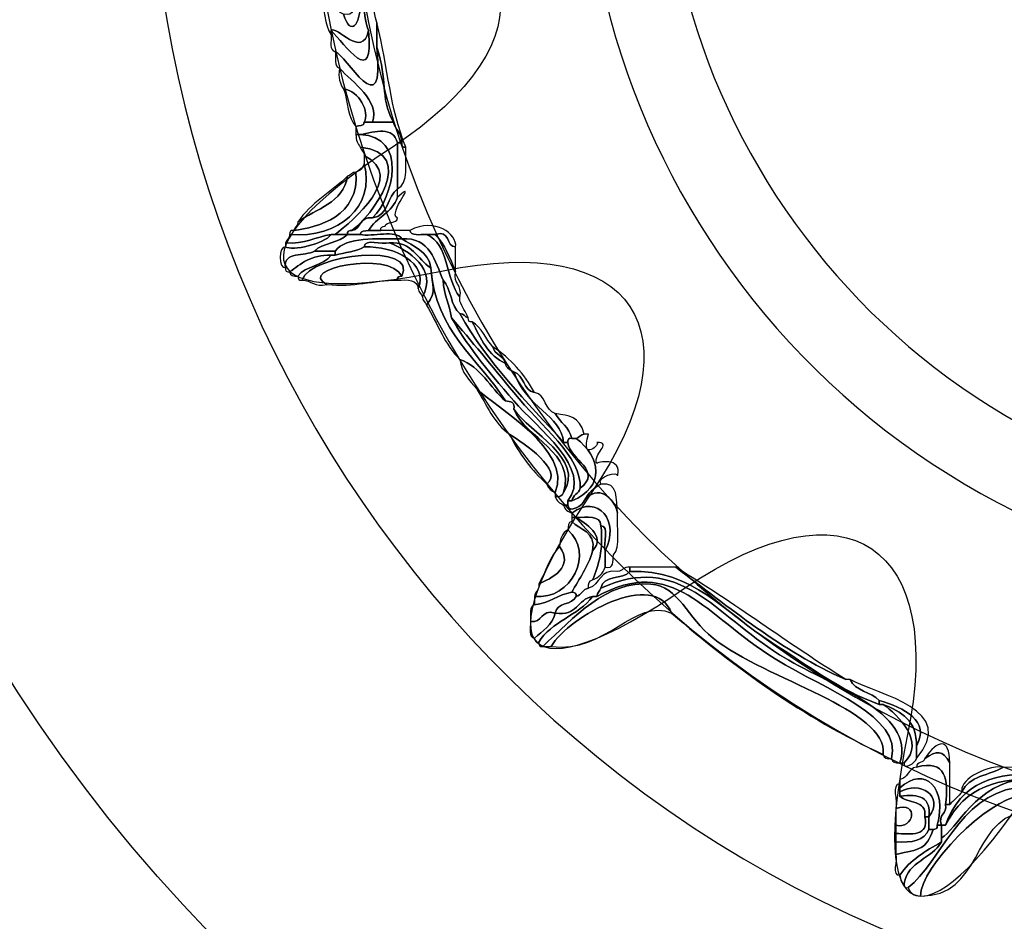
# Model space of a CAD drawing. Extents: x 0 to 19, y 0 to 1.7.
# Drawn here: x 1.3 to 1.5, y 0.6 to 0.7 of the extents above; entities that cross this region are included whole.
import ezdxf

# ---------------------------------------------------------------- set-up
doc = ezdxf.new("R2010")
doc.units = 0
doc.header["$MEASUREMENT"] = 0
doc.layers.add('HARDWARE', color=7, linetype='CONTINUOUS')

# ---------------------------------------------------------------- blocks, each defined once
blk = doc.blocks.new('BLOCK_184')
at = {"layer": 'HARDWARE', "color": 7}
for points in [[(1.8484, 0.69552), (1.88125, 0.85149), (1.78144, 1.00456), (1.62549, 1.03739), (1.46952, 1.07024), (1.31646, 0.97043), (1.28361, 0.81444), (1.25077, 0.65852), (1.35059, 0.50545), (1.50654, 0.47262), (1.6625, 0.43977), (1.81557, 0.53958), (1.8484, 0.69552)], [(1.77931, 0.71021), (1.7545, 0.59242), (1.63892, 0.51705), (1.52112, 0.54186), (1.40333, 0.56666), (1.32796, 0.68225), (1.35276, 0.80002), (1.37756, 0.91782), (1.49316, 0.99319), (1.61095, 0.96838), (1.72873, 0.94359), (1.80411, 0.82799), (1.77931, 0.71021)]]:
    blk.add_open_spline(points, degree=3, knots=[0, 0, 0, 0, 1, 1, 1, 2, 2, 2, 3, 3, 3, 4, 4, 4, 4], dxfattribs=at)
blk = doc.blocks.new('BLOCK_186')
at = {"layer": 'HARDWARE', "color": 7}
for points, knots in [([(1.37997, 0.74), (1.38918, 0.74698), (1.3847, 0.72344), (1.38746, 0.71676), (1.38639, 0.71149), (1.38168, 0.71785), (1.38072, 0.71676), (1.38072, 0.71651), (1.38072, 0.71624), (1.38072, 0.716), (1.37958, 0.71787), (1.37928, 0.72057), (1.37922, 0.7235), (1.38137, 0.72317), (1.381, 0.7203), (1.38297, 0.71975), (1.38428, 0.71539), (1.38597, 0.71817), (1.38596, 0.72125), (1.38464, 0.72839), (1.38689, 0.7466), (1.37773, 0.73702), (1.37685, 0.73711), (1.3771, 0.73838), (1.37697, 0.73924), (1.37723, 0.73924), (1.37748, 0.73924), (1.37773, 0.73924), (1.37846, 0.73678), (1.37921, 0.74009), (1.37997, 0.74)], [0, 0, 0, 0, 1, 1, 1, 2, 2, 2, 3, 3, 3, 4, 4, 4, 5, 5, 5, 6, 6, 6, 7, 7, 7, 8, 8, 8, 9, 9, 9, 10, 10, 10, 10]), ([(1.38746, 0.71676), (1.3847, 0.72344), (1.38918, 0.74698), (1.37997, 0.74), (1.38302, 0.74608), (1.3862, 0.74558), (1.38671, 0.73775), (1.38714, 0.73644), (1.3858, 0.73334), (1.38746, 0.73325), (1.38692, 0.72968), (1.38787, 0.72255), (1.38896, 0.71825), (1.38896, 0.71676), (1.38896, 0.71525), (1.38896, 0.71376), (1.39055, 0.69911), (1.38326, 0.71257), (1.38147, 0.713), (1.38036, 0.71315), (1.38078, 0.71482), (1.38072, 0.716), (1.38072, 0.71624), (1.38072, 0.71651), (1.38072, 0.71676), (1.38321, 0.71438), (1.38859, 0.70615), (1.38746, 0.71676)], [0, 0, 0, 0, 1, 1, 1, 2, 2, 2, 3, 3, 3, 4, 4, 4, 5, 5, 5, 6, 6, 6, 7, 7, 7, 8, 8, 8, 9, 9, 9, 9]), ([(1.38297, 0.71975), (1.38501, 0.71922), (1.38447, 0.72125), (1.38596, 0.72125), (1.38597, 0.71817), (1.38428, 0.71539), (1.38297, 0.71975)], [0, 0, 0, 0, 1, 1, 1, 2, 2, 2, 2]), ([(1.38072, 0.71676), (1.38168, 0.71785), (1.38639, 0.71149), (1.38746, 0.71676), (1.38859, 0.70615), (1.38321, 0.71438), (1.38072, 0.71676)], [0, 0, 0, 0, 1, 1, 1, 2, 2, 2, 2]), ([(1.38896, 0.71825), (1.39113, 0.70954), (1.39125, 0.70294), (1.39419, 0.69576), (1.39355, 0.69561), (1.39349, 0.69604), (1.39345, 0.69651), (1.39355, 0.69836), (1.39227, 0.69883), (1.39195, 0.70026), (1.38942, 0.70506), (1.39105, 0.70771), (1.38896, 0.71376), (1.38896, 0.71525), (1.38896, 0.71676), (1.38896, 0.71825)], [0, 0, 0, 0, 1, 1, 1, 2, 2, 2, 3, 3, 3, 4, 4, 4, 5, 5, 5, 5]), ([(1.38147, 0.713), (1.38326, 0.71257), (1.39055, 0.69911), (1.38896, 0.71376), (1.39105, 0.70771), (1.38942, 0.70506), (1.39195, 0.70026), (1.3907, 0.70026), (1.38945, 0.70026), (1.3882, 0.70026), (1.38959, 0.70412), (1.38457, 0.70744), (1.38222, 0.71), (1.38121, 0.71023), (1.3816, 0.71189), (1.38147, 0.713)], [0, 0, 0, 0, 1, 1, 1, 2, 2, 2, 3, 3, 3, 4, 4, 4, 5, 5, 5, 5]), ([(1.38297, 0.70626), (1.38234, 0.70713), (1.38197, 0.70827), (1.38222, 0.71), (1.38457, 0.70744), (1.38959, 0.70412), (1.3882, 0.70026), (1.38771, 0.70026), (1.38721, 0.70026), (1.38671, 0.70026), (1.38772, 0.702), (1.3858, 0.70599), (1.38297, 0.70626)], [0, 0, 0, 0, 1, 1, 1, 2, 2, 2, 3, 3, 3, 4, 4, 4, 4]), ([(1.38521, 0.6995), (1.38367, 0.70095), (1.38378, 0.70409), (1.38297, 0.70626), (1.3858, 0.70599), (1.38772, 0.702), (1.38671, 0.70026), (1.38669, 0.69952), (1.38579, 0.69967), (1.38521, 0.6995)], [0, 0, 0, 0, 1, 1, 1, 2, 2, 2, 3, 3, 3, 3]), ([(1.38671, 0.70026), (1.38721, 0.70026), (1.38771, 0.70026), (1.3882, 0.70026), (1.38945, 0.70026), (1.3907, 0.70026), (1.39195, 0.70026), (1.39227, 0.69883), (1.39355, 0.69836), (1.39345, 0.69651), (1.3932, 0.69651), (1.39294, 0.69651), (1.39269, 0.69651), (1.39193, 0.69958), (1.38873, 0.69855), (1.38596, 0.69801), (1.38571, 0.69801), (1.38546, 0.69801), (1.38521, 0.69801), (1.38521, 0.69851), (1.38521, 0.699), (1.38521, 0.6995), (1.38579, 0.69967), (1.38669, 0.69952), (1.38671, 0.70026)], [0, 0, 0, 0, 1, 1, 1, 2, 2, 2, 3, 3, 3, 4, 4, 4, 5, 5, 5, 6, 6, 6, 7, 7, 7, 8, 8, 8, 8]), ([(1.3882, 0.683), (1.39199, 0.68667), (1.39461, 0.69773), (1.38596, 0.69801), (1.38873, 0.69855), (1.39193, 0.69958), (1.39269, 0.69651), (1.39269, 0.69375), (1.39269, 0.69101), (1.39269, 0.68826), (1.39083, 0.68688), (1.39109, 0.68336), (1.3882, 0.683)], [0, 0, 0, 0, 1, 1, 1, 2, 2, 2, 3, 3, 3, 4, 4, 4, 4]), ([(1.38596, 0.69576), (1.38557, 0.69636), (1.38518, 0.69697), (1.38521, 0.69801), (1.38546, 0.69801), (1.38571, 0.69801), (1.38596, 0.69801), (1.39461, 0.69773), (1.39199, 0.68667), (1.3882, 0.683), (1.38585, 0.68336), (1.38622, 0.681), (1.38447, 0.68076), (1.38799, 0.68325), (1.39659, 0.69462), (1.38596, 0.69576)], [0, 0, 0, 0, 1, 1, 1, 2, 2, 2, 3, 3, 3, 4, 4, 4, 5, 5, 5, 5]), ([(1.39269, 0.68826), (1.39269, 0.69101), (1.39269, 0.69375), (1.39269, 0.69651), (1.39294, 0.69651), (1.3932, 0.69651), (1.39345, 0.69651), (1.39349, 0.69604), (1.39355, 0.69561), (1.39419, 0.69576), (1.39409, 0.69287), (1.39478, 0.68917), (1.39269, 0.68826)], [0, 0, 0, 0, 1, 1, 1, 2, 2, 2, 3, 3, 3, 4, 4, 4, 4]), ([(1.38671, 0.69275), (1.38671, 0.69324), (1.38671, 0.69375), (1.38671, 0.69425), (1.39433, 0.69035), (1.38461, 0.6826), (1.38147, 0.68001), (1.38122, 0.68001), (1.38097, 0.68001), (1.38072, 0.68001), (1.37788, 0.67958), (1.37604, 0.6782), (1.37248, 0.67851), (1.37263, 0.6791), (1.37324, 0.67925), (1.37324, 0.68001), (1.38219, 0.67929), (1.38867, 0.68503), (1.38671, 0.69275)], [0, 0, 0, 0, 1, 1, 1, 2, 2, 2, 3, 3, 3, 4, 4, 4, 5, 5, 5, 6, 6, 6, 6]), ([(1.38447, 0.68076), (1.384, 0.68072), (1.38358, 0.68065), (1.38371, 0.68001), (1.38297, 0.68001), (1.38222, 0.68001), (1.38147, 0.68001), (1.38461, 0.6826), (1.39433, 0.69035), (1.38671, 0.69425), (1.38671, 0.69501), (1.3861, 0.69515), (1.38596, 0.69576), (1.39659, 0.69462), (1.38799, 0.68325), (1.38447, 0.68076)], [0, 0, 0, 0, 1, 1, 1, 2, 2, 2, 3, 3, 3, 4, 4, 4, 5, 5, 5, 5]), ([(1.37324, 0.68001), (1.37328, 0.68045), (1.37335, 0.68089), (1.37398, 0.68076), (1.37837, 0.68123), (1.38591, 0.68336), (1.38521, 0.69126), (1.38605, 0.69142), (1.38638, 0.69208), (1.38671, 0.69275), (1.38867, 0.68503), (1.38219, 0.67929), (1.37324, 0.68001)], [0, 0, 0, 0, 1, 1, 1, 2, 2, 2, 3, 3, 3, 4, 4, 4, 4]), ([(1.38521, 0.69126), (1.38591, 0.68336), (1.37837, 0.68123), (1.37398, 0.68076), (1.37413, 0.68136), (1.37474, 0.6815), (1.37474, 0.68226), (1.37802, 0.68471), (1.38286, 0.68561), (1.38371, 0.69051), (1.38432, 0.69065), (1.38446, 0.69126), (1.38521, 0.69126)], [0, 0, 0, 0, 1, 1, 1, 2, 2, 2, 3, 3, 3, 4, 4, 4, 4]), ([(1.37474, 0.68226), (1.37701, 0.68571), (1.38077, 0.6877), (1.38371, 0.69051), (1.38286, 0.68561), (1.37802, 0.68471), (1.37474, 0.68226)], [0, 0, 0, 0, 1, 1, 1, 2, 2, 2, 2]), ([(1.38746, 0.68076), (1.38888, 0.68306), (1.39176, 0.68395), (1.39269, 0.68675), (1.39669, 0.69024), (1.39076, 0.68378), (1.39269, 0.683), (1.39268, 0.68176), (1.39062, 0.68258), (1.39046, 0.6815), (1.38999, 0.68146), (1.38957, 0.6814), (1.3897, 0.68076), (1.38896, 0.68076), (1.3882, 0.68076), (1.38746, 0.68076)], [0, 0, 0, 0, 1, 1, 1, 2, 2, 2, 3, 3, 3, 4, 4, 4, 5, 5, 5, 5]), ([(1.3882, 0.683), (1.39109, 0.68336), (1.39083, 0.68688), (1.39269, 0.68826), (1.39269, 0.68776), (1.39269, 0.68727), (1.39269, 0.68675), (1.39176, 0.68395), (1.38888, 0.68306), (1.38746, 0.68076), (1.38687, 0.6806), (1.38599, 0.68073), (1.38596, 0.68001), (1.38521, 0.68001), (1.38447, 0.68001), (1.38371, 0.68001), (1.38358, 0.68065), (1.384, 0.68072), (1.38447, 0.68076), (1.38622, 0.681), (1.38585, 0.68336), (1.3882, 0.683)], [0, 0, 0, 0, 1, 1, 1, 2, 2, 2, 3, 3, 3, 4, 4, 4, 5, 5, 5, 6, 6, 6, 7, 7, 7, 7]), ([(1.39494, 0.68076), (1.39939, 0.68313), (1.40352, 0.68009), (1.40318, 0.67776), (1.40125, 0.67783), (1.40239, 0.68096), (1.39944, 0.68001), (1.39894, 0.68001), (1.39844, 0.68001), (1.39794, 0.68001), (1.39675, 0.68007), (1.39509, 0.67963), (1.39494, 0.68076)], [0, 0, 0, 0, 1, 1, 1, 2, 2, 2, 3, 3, 3, 4, 4, 4, 4]), ([(1.37773, 0.67702), (1.37599, 0.676), (1.37212, 0.6771), (1.37248, 0.67402), (1.37126, 0.67367), (1.37126, 0.67809), (1.37248, 0.67776), (1.37374, 0.67704), (1.37944, 0.67825), (1.38072, 0.68001), (1.38097, 0.68001), (1.38122, 0.68001), (1.38147, 0.68001), (1.38222, 0.68001), (1.38297, 0.68001), (1.38371, 0.68001), (1.38226, 0.67847), (1.37918, 0.67855), (1.37773, 0.67702)], [0, 0, 0, 0, 1, 1, 1, 2, 2, 2, 3, 3, 3, 4, 4, 4, 5, 5, 5, 6, 6, 6, 6]), ([(1.37248, 0.67851), (1.37604, 0.6782), (1.37788, 0.67958), (1.38072, 0.68001), (1.37944, 0.67825), (1.37374, 0.67704), (1.37248, 0.67776), (1.37248, 0.67801), (1.37248, 0.67826), (1.37248, 0.67851)], [0, 0, 0, 0, 1, 1, 1, 2, 2, 2, 3, 3, 3, 3]), ([(1.38596, 0.68001), (1.38824, 0.67952), (1.3924, 0.68096), (1.39345, 0.67925), (1.38883, 0.67913), (1.38351, 0.67971), (1.38147, 0.67702), (1.38022, 0.67702), (1.37897, 0.67702), (1.37773, 0.67702), (1.37918, 0.67855), (1.38226, 0.67847), (1.38371, 0.68001), (1.38447, 0.68001), (1.38521, 0.68001), (1.38596, 0.68001)], [0, 0, 0, 0, 1, 1, 1, 2, 2, 2, 3, 3, 3, 4, 4, 4, 5, 5, 5, 5]), ([(1.39794, 0.68001), (1.40201, 0.67836), (1.40136, 0.67193), (1.40393, 0.66876), (1.40393, 0.66851), (1.40393, 0.66825), (1.40393, 0.66801), (1.40432, 0.6669), (1.40504, 0.66612), (1.40543, 0.66501), (1.40482, 0.66515), (1.40468, 0.66576), (1.40393, 0.66576), (1.40225, 0.66707), (1.40243, 0.67026), (1.40094, 0.67177), (1.39939, 0.67523), (1.39869, 0.6795), (1.39345, 0.67925), (1.3924, 0.68096), (1.38824, 0.67952), (1.38596, 0.68001), (1.38599, 0.68073), (1.38687, 0.6806), (1.38746, 0.68076), (1.3882, 0.68076), (1.38896, 0.68076), (1.3897, 0.68076), (1.39145, 0.68076), (1.3932, 0.68076), (1.39494, 0.68076), (1.39509, 0.67963), (1.39675, 0.68007), (1.39794, 0.68001)], [0, 0, 0, 0, 1, 1, 1, 2, 2, 2, 3, 3, 3, 4, 4, 4, 5, 5, 5, 6, 6, 6, 7, 7, 7, 8, 8, 8, 9, 9, 9, 10, 10, 10, 11, 11, 11, 11]), ([(1.39794, 0.68001), (1.39844, 0.68001), (1.39894, 0.68001), (1.39944, 0.68001), (1.40128, 0.67836), (1.40213, 0.67571), (1.40318, 0.67326), (1.40264, 0.67097), (1.40447, 0.67106), (1.40393, 0.66876), (1.40136, 0.67193), (1.40201, 0.67836), (1.39794, 0.68001)], [0, 0, 0, 0, 1, 1, 1, 2, 2, 2, 3, 3, 3, 4, 4, 4, 4]), ([(1.40318, 0.67326), (1.40213, 0.67571), (1.40128, 0.67836), (1.39944, 0.68001), (1.40239, 0.68096), (1.40125, 0.67783), (1.40318, 0.67776), (1.40318, 0.67676), (1.40318, 0.67575), (1.40318, 0.67475), (1.40318, 0.67426), (1.40318, 0.67375), (1.40318, 0.67326)], [0, 0, 0, 0, 1, 1, 1, 2, 2, 2, 3, 3, 3, 4, 4, 4, 4]), ([(1.39345, 0.67251), (1.39133, 0.67718), (1.37423, 0.6738), (1.37997, 0.67101), (1.37769, 0.67046), (1.37724, 0.67177), (1.37548, 0.67177), (1.37705, 0.6767), (1.39658, 0.67852), (1.39345, 0.67251)], [0, 0, 0, 0, 1, 1, 1, 2, 2, 2, 3, 3, 3, 3]), ([(1.38147, 0.67626), (1.38317, 0.6768), (1.38529, 0.67692), (1.38671, 0.67776), (1.39221, 0.67799), (1.39827, 0.67485), (1.39644, 0.67026), (1.39633, 0.67189), (1.39455, 0.67188), (1.39269, 0.67177), (1.39256, 0.67239), (1.39299, 0.67247), (1.39345, 0.67251), (1.39658, 0.67852), (1.37705, 0.6767), (1.37548, 0.67177), (1.37484, 0.67162), (1.37478, 0.67205), (1.37474, 0.67251), (1.37609, 0.67438), (1.37936, 0.67437), (1.38072, 0.67626), (1.38097, 0.67626), (1.38122, 0.67626), (1.38147, 0.67626)], [0, 0, 0, 0, 1, 1, 1, 2, 2, 2, 3, 3, 3, 4, 4, 4, 5, 5, 5, 6, 6, 6, 7, 7, 7, 8, 8, 8, 8]), ([(1.38147, 0.67702), (1.38351, 0.67971), (1.38883, 0.67913), (1.39345, 0.67925), (1.39548, 0.67779), (1.39831, 0.67712), (1.39869, 0.67402), (1.3962, 0.67552), (1.39545, 0.67875), (1.3912, 0.67851), (1.38989, 0.67807), (1.3868, 0.67942), (1.38671, 0.67776), (1.38529, 0.67692), (1.38317, 0.6768), (1.38147, 0.67626), (1.38147, 0.6765), (1.38147, 0.67676), (1.38147, 0.67702)], [0, 0, 0, 0, 1, 1, 1, 2, 2, 2, 3, 3, 3, 4, 4, 4, 5, 5, 5, 6, 6, 6, 6]), ([(1.38671, 0.67776), (1.3868, 0.67942), (1.38989, 0.67807), (1.3912, 0.67851), (1.39467, 0.67722), (1.39995, 0.67379), (1.39719, 0.66876), (1.39705, 0.66937), (1.39643, 0.6695), (1.39644, 0.67026), (1.39827, 0.67485), (1.39221, 0.67799), (1.38671, 0.67776)], [0, 0, 0, 0, 1, 1, 1, 2, 2, 2, 3, 3, 3, 4, 4, 4, 4]), ([(1.3912, 0.67851), (1.39545, 0.67875), (1.3962, 0.67552), (1.39869, 0.67402), (1.39889, 0.67042), (1.39995, 0.67007), (1.39794, 0.66726), (1.3978, 0.66786), (1.39718, 0.66801), (1.39719, 0.66876), (1.39995, 0.67379), (1.39467, 0.67722), (1.3912, 0.67851)], [0, 0, 0, 0, 1, 1, 1, 2, 2, 2, 3, 3, 3, 4, 4, 4, 4]), ([(1.40094, 0.67177), (1.40099, 0.66907), (1.40209, 0.66743), (1.40243, 0.66501), (1.40479, 0.66063), (1.4087, 0.65575), (1.41366, 0.65), (1.41792, 0.64505), (1.42801, 0.63775), (1.42339, 0.63201), (1.42339, 0.63175), (1.42339, 0.63148), (1.42339, 0.63124), (1.42314, 0.63124), (1.42289, 0.63124), (1.42265, 0.63124), (1.42198, 0.63159), (1.42131, 0.63192), (1.42115, 0.63276), (1.42202, 0.63264), (1.42247, 0.63293), (1.42265, 0.6335), (1.42651, 0.63966), (1.41657, 0.64425), (1.41366, 0.64852), (1.41393, 0.64979), (1.41307, 0.64992), (1.41216, 0.65), (1.40736, 0.65769), (1.39956, 0.66238), (1.39869, 0.67402), (1.39831, 0.67712), (1.39548, 0.67779), (1.39345, 0.67925), (1.39869, 0.6795), (1.39939, 0.67523), (1.40094, 0.67177)], [0, 0, 0, 0, 1, 1, 1, 2, 2, 2, 3, 3, 3, 4, 4, 4, 5, 5, 5, 6, 6, 6, 7, 7, 7, 8, 8, 8, 9, 9, 9, 10, 10, 10, 11, 11, 11, 12, 12, 12, 12]), ([(1.38072, 0.67626), (1.3771, 0.67639), (1.37526, 0.67472), (1.37324, 0.67326), (1.37278, 0.6733), (1.37235, 0.67338), (1.37248, 0.67402), (1.37212, 0.6771), (1.37599, 0.676), (1.37773, 0.67702), (1.37897, 0.67702), (1.38022, 0.67702), (1.38147, 0.67702), (1.38147, 0.67676), (1.38147, 0.6765), (1.38147, 0.67626), (1.38122, 0.67626), (1.38097, 0.67626), (1.38072, 0.67626)], [0, 0, 0, 0, 1, 1, 1, 2, 2, 2, 3, 3, 3, 4, 4, 4, 5, 5, 5, 6, 6, 6, 6]), ([(1.39269, 0.67177), (1.38819, 0.67177), (1.385, 0.67046), (1.37997, 0.67101), (1.37423, 0.6738), (1.39133, 0.67718), (1.39345, 0.67251), (1.39299, 0.67247), (1.39256, 0.67239), (1.39269, 0.67177)], [0, 0, 0, 0, 1, 1, 1, 2, 2, 2, 3, 3, 3, 3]), ([(1.37324, 0.67326), (1.37526, 0.67472), (1.3771, 0.67639), (1.38072, 0.67626), (1.37936, 0.67437), (1.37609, 0.67438), (1.37474, 0.67251), (1.37386, 0.67238), (1.3734, 0.67266), (1.37324, 0.67326)], [0, 0, 0, 0, 1, 1, 1, 2, 2, 2, 3, 3, 3, 3]), ([(1.39869, 0.67402), (1.39956, 0.66238), (1.40736, 0.65769), (1.41216, 0.65), (1.40934, 0.65244), (1.40777, 0.6561), (1.40393, 0.6575), (1.40124, 0.66006), (1.39992, 0.66399), (1.39794, 0.66726), (1.39995, 0.67007), (1.39889, 0.67042), (1.39869, 0.67402)], [0, 0, 0, 0, 1, 1, 1, 2, 2, 2, 3, 3, 3, 4, 4, 4, 4]), ([(1.40094, 0.67177), (1.40243, 0.67026), (1.40225, 0.66707), (1.40393, 0.66576), (1.40896, 0.65679), (1.41601, 0.64986), (1.42265, 0.64251), (1.42289, 0.64251), (1.42314, 0.64251), (1.42339, 0.64251), (1.4238, 0.63936), (1.42975, 0.63744), (1.42564, 0.63425), (1.42594, 0.63993), (1.41857, 0.64545), (1.41366, 0.6515), (1.4097, 0.6564), (1.40594, 0.66085), (1.40243, 0.66501), (1.40209, 0.66743), (1.40099, 0.66907), (1.40094, 0.67177)], [0, 0, 0, 0, 1, 1, 1, 2, 2, 2, 3, 3, 3, 4, 4, 4, 5, 5, 5, 6, 6, 6, 7, 7, 7, 7]), ([(1.40243, 0.66501), (1.40594, 0.66085), (1.4097, 0.6564), (1.41366, 0.6515), (1.41857, 0.64545), (1.42594, 0.63993), (1.42564, 0.63425), (1.42536, 0.63329), (1.42432, 0.63308), (1.42414, 0.63201), (1.42389, 0.63201), (1.42364, 0.63201), (1.42339, 0.63201), (1.42801, 0.63775), (1.41792, 0.64505), (1.41366, 0.65), (1.4087, 0.65575), (1.40479, 0.66063), (1.40243, 0.66501)], [0, 0, 0, 0, 1, 1, 1, 2, 2, 2, 3, 3, 3, 4, 4, 4, 5, 5, 5, 6, 6, 6, 6]), ([(1.41216, 0.65677), (1.41232, 0.65591), (1.41299, 0.6556), (1.41366, 0.65526), (1.41602, 0.64861), (1.42215, 0.64754), (1.42265, 0.64251), (1.41601, 0.64986), (1.40896, 0.65679), (1.40393, 0.66576), (1.40468, 0.66576), (1.40482, 0.66515), (1.40543, 0.66501), (1.40547, 0.66455), (1.40554, 0.66412), (1.40618, 0.66427), (1.40767, 0.66127), (1.40906, 0.65815), (1.41216, 0.65677)], [0, 0, 0, 0, 1, 1, 1, 2, 2, 2, 3, 3, 3, 4, 4, 4, 5, 5, 5, 6, 6, 6, 6]), ([(1.40618, 0.66427), (1.40789, 0.66322), (1.40858, 0.66116), (1.40991, 0.65976), (1.41014, 0.65823), (1.41194, 0.65828), (1.41216, 0.65677), (1.40906, 0.65815), (1.40767, 0.66127), (1.40618, 0.66427)], [0, 0, 0, 0, 1, 1, 1, 2, 2, 2, 3, 3, 3, 3]), ([(1.41216, 0.65677), (1.41194, 0.65828), (1.41014, 0.65823), (1.40991, 0.65976), (1.41305, 0.65765), (1.41555, 0.65492), (1.4174, 0.6515), (1.41524, 0.65184), (1.41563, 0.65473), (1.41366, 0.65526), (1.41299, 0.6556), (1.41232, 0.65591), (1.41216, 0.65677)], [0, 0, 0, 0, 1, 1, 1, 2, 2, 2, 3, 3, 3, 4, 4, 4, 4]), ([(1.40692, 0.65225), (1.40568, 0.65375), (1.40421, 0.65504), (1.40393, 0.6575), (1.40777, 0.6561), (1.40934, 0.65244), (1.41216, 0.65), (1.41307, 0.64992), (1.41393, 0.64979), (1.41366, 0.64852), (1.4159, 0.64317), (1.42479, 0.64077), (1.42265, 0.6335), (1.42247, 0.63293), (1.42202, 0.63264), (1.42115, 0.63276), (1.42115, 0.63302), (1.42115, 0.63326), (1.42115, 0.6335), (1.42426, 0.64128), (1.41049, 0.64874), (1.40692, 0.65225)], [0, 0, 0, 0, 1, 1, 1, 2, 2, 2, 3, 3, 3, 4, 4, 4, 5, 5, 5, 6, 6, 6, 7, 7, 7, 7]), ([(1.41366, 0.65526), (1.41563, 0.65473), (1.41524, 0.65184), (1.4174, 0.6515), (1.41956, 0.65116), (1.41917, 0.64826), (1.42115, 0.64775), (1.422, 0.64612), (1.42365, 0.64525), (1.42414, 0.64326), (1.4235, 0.64341), (1.42343, 0.64296), (1.42339, 0.64251), (1.42314, 0.64251), (1.42289, 0.64251), (1.42265, 0.64251), (1.42215, 0.64754), (1.41602, 0.64861), (1.41366, 0.65526)], [0, 0, 0, 0, 1, 1, 1, 2, 2, 2, 3, 3, 3, 4, 4, 4, 5, 5, 5, 6, 6, 6, 6]), ([(1.40692, 0.65225), (1.41049, 0.64874), (1.42426, 0.64128), (1.42115, 0.6335), (1.42047, 0.63383), (1.41981, 0.63417), (1.41965, 0.63501), (1.42272, 0.63755), (1.41555, 0.64227), (1.41291, 0.64399), (1.4101, 0.64594), (1.40875, 0.64932), (1.40692, 0.65225)], [0, 0, 0, 0, 1, 1, 1, 2, 2, 2, 3, 3, 3, 4, 4, 4, 4]), ([(1.41366, 0.64852), (1.41657, 0.64425), (1.42651, 0.63966), (1.42265, 0.6335), (1.42479, 0.64077), (1.4159, 0.64317), (1.41366, 0.64852)], [0, 0, 0, 0, 1, 1, 1, 2, 2, 2, 2]), ([(1.42115, 0.64775), (1.42369, 0.6472), (1.42544, 0.64746), (1.42638, 0.64399), (1.42564, 0.64399), (1.4255, 0.64341), (1.42489, 0.64326), (1.42464, 0.64326), (1.42438, 0.64326), (1.42414, 0.64326), (1.42365, 0.64525), (1.422, 0.64612), (1.42115, 0.64775)], [0, 0, 0, 0, 1, 1, 1, 2, 2, 2, 3, 3, 3, 4, 4, 4, 4]), ([(1.41965, 0.63501), (1.41687, 0.63748), (1.41461, 0.64045), (1.41291, 0.64399), (1.41555, 0.64227), (1.42272, 0.63755), (1.41965, 0.63501)], [0, 0, 0, 0, 1, 1, 1, 2, 2, 2, 2]), ([(1.42714, 0.64399), (1.42558, 0.63862), (1.42953, 0.64254), (1.42864, 0.64251), (1.43158, 0.64261), (1.42775, 0.64023), (1.42864, 0.63875), (1.42853, 0.6389), (1.43333, 0.64006), (1.43237, 0.6365), (1.43262, 0.63744), (1.42849, 0.63641), (1.42938, 0.63501), (1.42806, 0.63433), (1.42706, 0.63334), (1.42638, 0.63201), (1.42618, 0.63132), (1.4236, 0.62948), (1.42339, 0.63124), (1.42339, 0.63148), (1.42339, 0.63175), (1.42339, 0.63201), (1.42364, 0.63201), (1.42389, 0.63201), (1.42414, 0.63201), (1.43024, 0.63443), (1.42933, 0.63996), (1.42489, 0.64326), (1.4255, 0.64341), (1.42564, 0.64399), (1.42638, 0.64399), (1.42664, 0.64399), (1.42688, 0.64399), (1.42714, 0.64399)], [0, 0, 0, 0, 1, 1, 1, 2, 2, 2, 3, 3, 3, 4, 4, 4, 5, 5, 5, 6, 6, 6, 7, 7, 7, 8, 8, 8, 9, 9, 9, 10, 10, 10, 11, 11, 11, 11]), ([(1.42339, 0.64251), (1.42343, 0.64296), (1.4235, 0.64341), (1.42414, 0.64326), (1.42438, 0.64326), (1.42464, 0.64326), (1.42489, 0.64326), (1.42933, 0.63996), (1.43024, 0.63443), (1.42414, 0.63201), (1.42432, 0.63308), (1.42536, 0.63329), (1.42564, 0.63425), (1.42975, 0.63744), (1.4238, 0.63936), (1.42339, 0.64251)], [0, 0, 0, 0, 1, 1, 1, 2, 2, 2, 3, 3, 3, 4, 4, 4, 5, 5, 5, 5]), ([(1.42638, 0.63201), (1.42877, 0.63515), (1.43179, 0.63262), (1.43237, 0.62975), (1.43217, 0.6272), (1.43296, 0.62367), (1.43163, 0.62226), (1.43156, 0.62107), (1.43172, 0.61966), (1.43013, 0.62001), (1.43013, 0.621), (1.43013, 0.62202), (1.43013, 0.62301), (1.43289, 0.62812), (1.42885, 0.6335), (1.42414, 0.62975), (1.42347, 0.63007), (1.42279, 0.6304), (1.42265, 0.63124), (1.42289, 0.63124), (1.42314, 0.63124), (1.42339, 0.63124), (1.4236, 0.62948), (1.42618, 0.63132), (1.42638, 0.63201)], [0, 0, 0, 0, 1, 1, 1, 2, 2, 2, 3, 3, 3, 4, 4, 4, 5, 5, 5, 6, 6, 6, 7, 7, 7, 8, 8, 8, 8]), ([(1.43237, 0.62975), (1.43179, 0.63262), (1.42877, 0.63515), (1.42638, 0.63201), (1.42706, 0.63334), (1.42806, 0.63433), (1.42938, 0.63501), (1.4326, 0.6355), (1.43209, 0.63223), (1.43237, 0.62975)], [0, 0, 0, 0, 1, 1, 1, 2, 2, 2, 3, 3, 3, 3]), ([(1.42938, 0.6275), (1.42929, 0.62944), (1.42687, 0.62899), (1.42489, 0.62901), (1.42464, 0.62901), (1.42438, 0.62901), (1.42414, 0.62901), (1.42414, 0.62926), (1.42414, 0.62952), (1.42414, 0.62975), (1.42885, 0.6335), (1.43289, 0.62812), (1.43013, 0.62301), (1.42969, 0.62432), (1.43103, 0.62743), (1.42938, 0.6275)], [0, 0, 0, 0, 1, 1, 1, 2, 2, 2, 3, 3, 3, 4, 4, 4, 5, 5, 5, 5]), ([(1.42489, 0.62901), (1.42687, 0.62899), (1.42929, 0.62944), (1.42938, 0.6275), (1.42984, 0.6233), (1.42899, 0.6204), (1.42788, 0.61774), (1.4273, 0.61759), (1.42701, 0.61712), (1.42714, 0.61625), (1.42607, 0.61609), (1.42587, 0.61502), (1.42489, 0.61475), (1.42502, 0.6154), (1.42459, 0.61546), (1.42414, 0.61551), (1.4254, 0.61796), (1.42708, 0.62005), (1.42788, 0.62301), (1.43045, 0.62564), (1.42641, 0.628), (1.42489, 0.62901)], [0, 0, 0, 0, 1, 1, 1, 2, 2, 2, 3, 3, 3, 4, 4, 4, 5, 5, 5, 6, 6, 6, 7, 7, 7, 7]), ([(1.42788, 0.62301), (1.42848, 0.6266), (1.42554, 0.62667), (1.42414, 0.62827), (1.42414, 0.62853), (1.42414, 0.62876), (1.42414, 0.62901), (1.42438, 0.62901), (1.42464, 0.62901), (1.42489, 0.62901), (1.42641, 0.628), (1.43045, 0.62564), (1.42788, 0.62301)], [0, 0, 0, 0, 1, 1, 1, 2, 2, 2, 3, 3, 3, 4, 4, 4, 4]), ([(1.42339, 0.62675), (1.42356, 0.62733), (1.42341, 0.62824), (1.42414, 0.62827), (1.42554, 0.62667), (1.42848, 0.6266), (1.42788, 0.62301), (1.42708, 0.62005), (1.4254, 0.61796), (1.42414, 0.61551), (1.42154, 0.61511), (1.42015, 0.6135), (1.4174, 0.61325), (1.4174, 0.61376), (1.4174, 0.61424), (1.4174, 0.61475), (1.42409, 0.61407), (1.42828, 0.62268), (1.42339, 0.62675)], [0, 0, 0, 0, 1, 1, 1, 2, 2, 2, 3, 3, 3, 4, 4, 4, 5, 5, 5, 6, 6, 6, 6]), ([(1.42189, 0.62375), (1.422, 0.62514), (1.42238, 0.62626), (1.42339, 0.62675), (1.42828, 0.62268), (1.42409, 0.61407), (1.4174, 0.61475), (1.41745, 0.61571), (1.41836, 0.61579), (1.41815, 0.617), (1.42044, 0.61801), (1.42467, 0.62005), (1.42189, 0.62375)], [0, 0, 0, 0, 1, 1, 1, 2, 2, 2, 3, 3, 3, 4, 4, 4, 4]), ([(1.42788, 0.61774), (1.42899, 0.6204), (1.42984, 0.6233), (1.42938, 0.6275), (1.43103, 0.62743), (1.42969, 0.62432), (1.43013, 0.62301), (1.43013, 0.62202), (1.43013, 0.621), (1.43013, 0.62001), (1.42971, 0.61891), (1.42896, 0.61816), (1.42788, 0.61774)], [0, 0, 0, 0, 1, 1, 1, 2, 2, 2, 3, 3, 3, 4, 4, 4, 4]), ([(1.41815, 0.617), (1.41949, 0.61917), (1.42013, 0.62204), (1.42189, 0.62375), (1.42467, 0.62005), (1.42044, 0.61801), (1.41815, 0.617)], [0, 0, 0, 0, 1, 1, 1, 2, 2, 2, 2]), ([(1.41815, 0.60651), (1.42039, 0.61024), (1.42533, 0.61131), (1.42788, 0.61475), (1.42813, 0.61475), (1.42838, 0.61475), (1.42864, 0.61475), (1.44246, 0.62237), (1.44797, 0.61144), (1.46082, 0.6035), (1.47017, 0.59772), (1.48366, 0.59321), (1.48178, 0.58552), (1.4809, 0.58538), (1.48045, 0.58565), (1.48029, 0.58626), (1.48104, 0.59452), (1.45938, 0.59954), (1.44959, 0.60725), (1.44495, 0.61092), (1.4434, 0.61656), (1.43837, 0.617), (1.43049, 0.61772), (1.4244, 0.61087), (1.4189, 0.60575), (1.41826, 0.6056), (1.41819, 0.60607), (1.41815, 0.60651)], [0, 0, 0, 0, 1, 1, 1, 2, 2, 2, 3, 3, 3, 4, 4, 4, 5, 5, 5, 6, 6, 6, 7, 7, 7, 8, 8, 8, 9, 9, 9, 9]), ([(1.42938, 0.61625), (1.44351, 0.62278), (1.44994, 0.61157), (1.46157, 0.60425), (1.47011, 0.59889), (1.48635, 0.59398), (1.48328, 0.58477), (1.4824, 0.58465), (1.48195, 0.58491), (1.48178, 0.58552), (1.48366, 0.59321), (1.47017, 0.59772), (1.46082, 0.6035), (1.44797, 0.61144), (1.44246, 0.62237), (1.42864, 0.61475), (1.42863, 0.61551), (1.42924, 0.61563), (1.42938, 0.61625)], [0, 0, 0, 0, 1, 1, 1, 2, 2, 2, 3, 3, 3, 4, 4, 4, 5, 5, 5, 6, 6, 6, 6]), ([(1.42938, 0.61625), (1.42969, 0.61869), (1.43338, 0.61774), (1.43461, 0.61926), (1.44576, 0.61981), (1.45193, 0.61167), (1.46007, 0.60651), (1.46693, 0.60216), (1.47224, 0.59794), (1.47954, 0.59527), (1.47978, 0.59527), (1.48003, 0.59527), (1.48029, 0.59527), (1.48291, 0.59341), (1.48798, 0.58851), (1.48403, 0.58477), (1.48378, 0.58477), (1.48353, 0.58477), (1.48328, 0.58477), (1.48635, 0.59398), (1.47011, 0.59889), (1.46157, 0.60425), (1.44994, 0.61157), (1.44351, 0.62278), (1.42938, 0.61625)], [0, 0, 0, 0, 1, 1, 1, 2, 2, 2, 3, 3, 3, 4, 4, 4, 5, 5, 5, 6, 6, 6, 7, 7, 7, 8, 8, 8, 8]), ([(1.48029, 0.58626), (1.46579, 0.59299), (1.45348, 0.60192), (1.4421, 0.61174), (1.43917, 0.61985), (1.42365, 0.61123), (1.4204, 0.60575), (1.41989, 0.60575), (1.4194, 0.60575), (1.4189, 0.60575), (1.4244, 0.61087), (1.43049, 0.61772), (1.43837, 0.617), (1.4434, 0.61656), (1.44495, 0.61092), (1.44959, 0.60725), (1.45938, 0.59954), (1.48104, 0.59452), (1.48029, 0.58626)], [0, 0, 0, 0, 1, 1, 1, 2, 2, 2, 3, 3, 3, 4, 4, 4, 5, 5, 5, 6, 6, 6, 6]), ([(1.4421, 0.61174), (1.4355, 0.61469), (1.43028, 0.60441), (1.4204, 0.60575), (1.42365, 0.61123), (1.43917, 0.61985), (1.4421, 0.61174)], [0, 0, 0, 0, 1, 1, 1, 2, 2, 2, 2]), ([(1.43237, 0.61926), (1.43334, 0.61929), (1.43341, 0.62024), (1.43461, 0.62001), (1.43461, 0.61976), (1.43461, 0.61952), (1.43461, 0.61926), (1.43338, 0.61774), (1.42969, 0.61869), (1.42938, 0.61625), (1.42924, 0.61563), (1.42863, 0.61551), (1.42864, 0.61475), (1.42838, 0.61475), (1.42813, 0.61475), (1.42788, 0.61475), (1.4251, 0.6143), (1.42508, 0.61107), (1.42115, 0.61174), (1.42137, 0.61378), (1.4243, 0.61312), (1.42489, 0.61475), (1.42587, 0.61502), (1.42607, 0.61609), (1.42714, 0.61625), (1.42931, 0.61683), (1.42908, 0.61981), (1.43237, 0.61926)], [0, 0, 0, 0, 1, 1, 1, 2, 2, 2, 3, 3, 3, 4, 4, 4, 5, 5, 5, 6, 6, 6, 7, 7, 7, 8, 8, 8, 9, 9, 9, 9]), ([(1.47954, 0.59527), (1.47224, 0.59794), (1.46693, 0.60216), (1.46007, 0.60651), (1.45193, 0.61167), (1.44576, 0.61981), (1.43461, 0.61926), (1.43461, 0.61952), (1.43461, 0.61976), (1.43461, 0.62001), (1.43736, 0.62001), (1.4401, 0.62001), (1.44286, 0.62001), (1.4526, 0.61277), (1.46177, 0.60497), (1.47354, 0.59976), (1.4738, 0.59976), (1.47405, 0.59976), (1.47429, 0.59976), (1.47523, 0.5977), (1.47812, 0.59759), (1.47954, 0.596), (1.47954, 0.59577), (1.47954, 0.59551), (1.47954, 0.59527)], [0, 0, 0, 0, 1, 1, 1, 2, 2, 2, 3, 3, 3, 4, 4, 4, 5, 5, 5, 6, 6, 6, 7, 7, 7, 8, 8, 8, 8]), ([(1.47354, 0.59976), (1.46177, 0.60497), (1.4526, 0.61277), (1.44286, 0.62001), (1.45341, 0.61358), (1.46309, 0.6063), (1.47354, 0.59976)], [0, 0, 0, 0, 1, 1, 1, 2, 2, 2, 2]), ([(1.41665, 0.61024), (1.41678, 0.61136), (1.41639, 0.61304), (1.4174, 0.61325), (1.42015, 0.6135), (1.42154, 0.61511), (1.42414, 0.61551), (1.42459, 0.61546), (1.42502, 0.6154), (1.42489, 0.61475), (1.4243, 0.61312), (1.42137, 0.61378), (1.42115, 0.61174), (1.41835, 0.61256), (1.41901, 0.60988), (1.41665, 0.61024)], [0, 0, 0, 0, 1, 1, 1, 2, 2, 2, 3, 3, 3, 4, 4, 4, 5, 5, 5, 5]), ([(1.42115, 0.61174), (1.42508, 0.61107), (1.4251, 0.6143), (1.42788, 0.61475), (1.42533, 0.61131), (1.42039, 0.61024), (1.41815, 0.60651), (1.41751, 0.60638), (1.41745, 0.60681), (1.4174, 0.60725), (1.41888, 0.60855), (1.42059, 0.60955), (1.42115, 0.61174)], [0, 0, 0, 0, 1, 1, 1, 2, 2, 2, 3, 3, 3, 4, 4, 4, 4]), ([(1.41665, 0.61024), (1.41901, 0.60988), (1.41835, 0.61256), (1.42115, 0.61174), (1.42059, 0.60955), (1.41888, 0.60855), (1.4174, 0.60725), (1.41629, 0.60741), (1.41671, 0.60906), (1.41665, 0.61024)], [0, 0, 0, 0, 1, 1, 1, 2, 2, 2, 3, 3, 3, 3]), ([(1.47954, 0.596), (1.47812, 0.59759), (1.47523, 0.5977), (1.47429, 0.59976), (1.47974, 0.59686), (1.49383, 0.59443), (1.48627, 0.58552), (1.48627, 0.58626), (1.48627, 0.58701), (1.48627, 0.58774), (1.48881, 0.59234), (1.48405, 0.59467), (1.47954, 0.596)], [0, 0, 0, 0, 1, 1, 1, 2, 2, 2, 3, 3, 3, 4, 4, 4, 4]), ([(1.47954, 0.596), (1.48405, 0.59467), (1.48881, 0.59234), (1.48627, 0.58774), (1.4864, 0.59238), (1.48351, 0.59399), (1.48029, 0.59527), (1.48003, 0.59527), (1.47978, 0.59527), (1.47954, 0.59527), (1.47954, 0.59551), (1.47954, 0.59577), (1.47954, 0.596)], [0, 0, 0, 0, 1, 1, 1, 2, 2, 2, 3, 3, 3, 4, 4, 4, 4]), ([(1.48029, 0.59527), (1.48351, 0.59399), (1.4864, 0.59238), (1.48627, 0.58774), (1.48627, 0.58701), (1.48627, 0.58626), (1.48627, 0.58552), (1.48619, 0.58491), (1.4838, 0.58322), (1.48403, 0.58477), (1.48798, 0.58851), (1.48291, 0.59341), (1.48029, 0.59527)], [0, 0, 0, 0, 1, 1, 1, 2, 2, 2, 3, 3, 3, 4, 4, 4, 4]), ([(1.48777, 0.58552), (1.49013, 0.589), (1.49219, 0.58936), (1.49226, 0.58477), (1.49099, 0.58701), (1.48996, 0.58713), (1.48777, 0.58552)], [0, 0, 0, 0, 1, 1, 1, 2, 2, 2, 2]), ([(1.49451, 0.57951), (1.49559, 0.58244), (1.49951, 0.58248), (1.50199, 0.584), (1.52127, 0.58325), (1.53248, 0.57652), (1.5529, 0.57576), (1.5529, 0.57552), (1.5529, 0.57526), (1.5529, 0.57502), (1.55078, 0.57423), (1.54775, 0.57623), (1.54766, 0.57502), (1.5474, 0.57502), (1.54716, 0.57502), (1.54691, 0.57502), (1.5443, 0.57613), (1.54077, 0.57635), (1.53718, 0.5765), (1.53501, 0.57661), (1.53227, 0.5761), (1.53119, 0.57726), (1.51855, 0.58074), (1.49679, 0.5893), (1.49151, 0.5735), (1.49127, 0.5735), (1.49101, 0.5735), (1.49076, 0.5735), (1.49015, 0.57563), (1.49182, 0.57544), (1.49151, 0.57726), (1.49177, 0.57726), (1.49201, 0.57726), (1.49226, 0.57726), (1.49303, 0.57799), (1.49378, 0.57874), (1.49451, 0.57951)], [0, 0, 0, 0, 1, 1, 1, 2, 2, 2, 3, 3, 3, 4, 4, 4, 5, 5, 5, 6, 6, 6, 7, 7, 7, 8, 8, 8, 9, 9, 9, 10, 10, 10, 11, 11, 11, 12, 12, 12, 12]), ([(1.49151, 0.5735), (1.49856, 0.5878), (1.51687, 0.57967), (1.53119, 0.57726), (1.53227, 0.5761), (1.53501, 0.57661), (1.53718, 0.5765), (1.53971, 0.57529), (1.54312, 0.57498), (1.54691, 0.57502), (1.54716, 0.57502), (1.5474, 0.57502), (1.54766, 0.57502), (1.55573, 0.57562), (1.56198, 0.56755), (1.55664, 0.5615), (1.55625, 0.56211), (1.55586, 0.56273), (1.55589, 0.56375), (1.56059, 0.57536), (1.54392, 0.57349), (1.53044, 0.57576), (1.52302, 0.57703), (1.51207, 0.58204), (1.50574, 0.58177), (1.49719, 0.58137), (1.49336, 0.57248), (1.49076, 0.57123), (1.49076, 0.57201), (1.49076, 0.57275), (1.49076, 0.5735), (1.49101, 0.5735), (1.49127, 0.5735), (1.49151, 0.5735)], [0, 0, 0, 0, 1, 1, 1, 2, 2, 2, 3, 3, 3, 4, 4, 4, 5, 5, 5, 6, 6, 6, 7, 7, 7, 8, 8, 8, 9, 9, 9, 10, 10, 10, 11, 11, 11, 11]), ([(1.49151, 0.5735), (1.49679, 0.5893), (1.51855, 0.58074), (1.53119, 0.57726), (1.51687, 0.57967), (1.49856, 0.5878), (1.49151, 0.5735)], [0, 0, 0, 0, 1, 1, 1, 2, 2, 2, 2]), ([(1.49151, 0.57726), (1.49207, 0.58181), (1.49163, 0.58535), (1.48627, 0.584), (1.48628, 0.58499), (1.48758, 0.58469), (1.48777, 0.58552), (1.48996, 0.58713), (1.49099, 0.58701), (1.49226, 0.58477), (1.49226, 0.58275), (1.49226, 0.58074), (1.49226, 0.57876), (1.49226, 0.57826), (1.49226, 0.57775), (1.49226, 0.57726), (1.49201, 0.57726), (1.49177, 0.57726), (1.49151, 0.57726)], [0, 0, 0, 0, 1, 1, 1, 2, 2, 2, 3, 3, 3, 4, 4, 4, 5, 5, 5, 6, 6, 6, 6]), ([(1.49001, 0.5735), (1.49192, 0.58021), (1.48777, 0.58438), (1.48328, 0.58025), (1.48328, 0.5805), (1.48328, 0.58074), (1.48328, 0.581), (1.48328, 0.58124), (1.48328, 0.58149), (1.48328, 0.58177), (1.48481, 0.58196), (1.48474, 0.58378), (1.48627, 0.584), (1.49163, 0.58535), (1.49207, 0.58181), (1.49151, 0.57726), (1.49182, 0.57544), (1.49015, 0.57563), (1.49076, 0.5735), (1.49051, 0.5735), (1.49027, 0.5735), (1.49001, 0.5735)], [0, 0, 0, 0, 1, 1, 1, 2, 2, 2, 3, 3, 3, 4, 4, 4, 5, 5, 5, 6, 6, 6, 7, 7, 7, 7]), ([(1.48852, 0.57502), (1.49141, 0.57882), (1.48683, 0.58161), (1.48328, 0.57951), (1.48328, 0.57975), (1.48328, 0.58001), (1.48328, 0.58025), (1.48777, 0.58438), (1.49192, 0.58021), (1.49001, 0.5735), (1.49015, 0.57286), (1.48973, 0.57281), (1.48926, 0.57275), (1.48901, 0.57275), (1.48876, 0.57275), (1.48852, 0.57275), (1.48852, 0.5735), (1.48852, 0.57425), (1.48852, 0.57502)], [0, 0, 0, 0, 1, 1, 1, 2, 2, 2, 3, 3, 3, 4, 4, 4, 5, 5, 5, 6, 6, 6, 6]), ([(1.49451, 0.57951), (1.49378, 0.58127), (1.4982, 0.58427), (1.50199, 0.584), (1.49951, 0.58248), (1.49559, 0.58244), (1.49451, 0.57951)], [0, 0, 0, 0, 1, 1, 1, 2, 2, 2, 2]), ([(1.48777, 0.57502), (1.48859, 0.57144), (1.48533, 0.57193), (1.48254, 0.57201), (1.48254, 0.57251), (1.48254, 0.57301), (1.48254, 0.5735), (1.48583, 0.57265), (1.48683, 0.57795), (1.48254, 0.5765), (1.48296, 0.57783), (1.48162, 0.58092), (1.48328, 0.581), (1.48328, 0.58074), (1.48328, 0.5805), (1.48328, 0.58025), (1.48328, 0.58001), (1.48328, 0.57975), (1.48328, 0.57951), (1.48328, 0.57925), (1.48328, 0.57901), (1.48328, 0.57876), (1.48461, 0.57735), (1.48822, 0.57818), (1.48777, 0.57502)], [0, 0, 0, 0, 1, 1, 1, 2, 2, 2, 3, 3, 3, 4, 4, 4, 5, 5, 5, 6, 6, 6, 7, 7, 7, 8, 8, 8, 8]), ([(1.48328, 0.57951), (1.48683, 0.58161), (1.49141, 0.57882), (1.48852, 0.57502), (1.48901, 0.57848), (1.48676, 0.57922), (1.48328, 0.57876), (1.48328, 0.57901), (1.48328, 0.57925), (1.48328, 0.57951)], [0, 0, 0, 0, 1, 1, 1, 2, 2, 2, 3, 3, 3, 3]), ([(1.48403, 0.56302), (1.48475, 0.56703), (1.48908, 0.56745), (1.49076, 0.57049), (1.49076, 0.57075), (1.49076, 0.571), (1.49076, 0.57123), (1.49336, 0.57248), (1.49719, 0.58137), (1.50574, 0.58177), (1.51207, 0.58204), (1.52302, 0.57703), (1.53044, 0.57576), (1.54392, 0.57349), (1.56059, 0.57536), (1.55589, 0.56375), (1.5555, 0.56437), (1.55511, 0.56497), (1.55514, 0.56601), (1.55526, 0.57378), (1.53718, 0.57354), (1.52595, 0.57576), (1.51899, 0.57712), (1.5096, 0.581), (1.50425, 0.58025), (1.49397, 0.57886), (1.4905, 0.56666), (1.48478, 0.56227), (1.48414, 0.56211), (1.48407, 0.56254), (1.48403, 0.56302)], [0, 0, 0, 0, 1, 1, 1, 2, 2, 2, 3, 3, 3, 4, 4, 4, 5, 5, 5, 6, 6, 6, 7, 7, 7, 8, 8, 8, 9, 9, 9, 10, 10, 10, 10]), ([(1.48478, 0.56227), (1.4905, 0.56666), (1.49397, 0.57886), (1.50425, 0.58025), (1.5096, 0.581), (1.51899, 0.57712), (1.52595, 0.57576), (1.53718, 0.57354), (1.55526, 0.57378), (1.55514, 0.56601), (1.55465, 0.56601), (1.55415, 0.56601), (1.55365, 0.56601), (1.55131, 0.57106), (1.54653, 0.57062), (1.53868, 0.57123), (1.52643, 0.57222), (1.51033, 0.57916), (1.50498, 0.57876), (1.49917, 0.57831), (1.487, 0.56597), (1.48701, 0.56075), (1.48574, 0.56072), (1.48509, 0.56132), (1.48478, 0.56227)], [0, 0, 0, 0, 1, 1, 1, 2, 2, 2, 3, 3, 3, 4, 4, 4, 5, 5, 5, 6, 6, 6, 7, 7, 7, 8, 8, 8, 8]), ([(1.48777, 0.57502), (1.48822, 0.57818), (1.48461, 0.57735), (1.48328, 0.57876), (1.48676, 0.57922), (1.48901, 0.57848), (1.48852, 0.57502), (1.48827, 0.57502), (1.48802, 0.57502), (1.48777, 0.57502)], [0, 0, 0, 0, 1, 1, 1, 2, 2, 2, 3, 3, 3, 3]), ([(1.55365, 0.56601), (1.54458, 0.56742), (1.5365, 0.56721), (1.52745, 0.56901), (1.52218, 0.57005), (1.50865, 0.57639), (1.50498, 0.57576), (1.49649, 0.57433), (1.49791, 0.56059), (1.48701, 0.56075), (1.487, 0.56597), (1.49917, 0.57831), (1.50498, 0.57876), (1.51033, 0.57916), (1.52643, 0.57222), (1.53868, 0.57123), (1.54653, 0.57062), (1.55131, 0.57106), (1.55365, 0.56601)], [0, 0, 0, 0, 1, 1, 1, 2, 2, 2, 3, 3, 3, 4, 4, 4, 5, 5, 5, 6, 6, 6, 6]), ([(1.48254, 0.5735), (1.48254, 0.57449), (1.48254, 0.57552), (1.48254, 0.5765), (1.48683, 0.57795), (1.48583, 0.57265), (1.48254, 0.5735)], [0, 0, 0, 0, 1, 1, 1, 2, 2, 2, 2]), ([(1.48254, 0.56824), (1.48697, 0.56923), (1.48802, 0.56904), (1.48926, 0.57275), (1.48973, 0.57281), (1.49015, 0.57286), (1.49001, 0.5735), (1.49027, 0.5735), (1.49051, 0.5735), (1.49076, 0.5735), (1.49076, 0.57275), (1.49076, 0.57201), (1.49076, 0.57123), (1.49076, 0.571), (1.49076, 0.57075), (1.49076, 0.57049), (1.48792, 0.56886), (1.48506, 0.56723), (1.48328, 0.56449), (1.48166, 0.56437), (1.48294, 0.56718), (1.48254, 0.56824)], [0, 0, 0, 0, 1, 1, 1, 2, 2, 2, 3, 3, 3, 4, 4, 4, 5, 5, 5, 6, 6, 6, 7, 7, 7, 7]), ([(1.48254, 0.57201), (1.48533, 0.57193), (1.48859, 0.57144), (1.48777, 0.57502), (1.48802, 0.57502), (1.48827, 0.57502), (1.48852, 0.57502), (1.48852, 0.57425), (1.48852, 0.5735), (1.48852, 0.57275), (1.48773, 0.57079), (1.48547, 0.5703), (1.48254, 0.57049), (1.48254, 0.571), (1.48254, 0.57152), (1.48254, 0.57201)], [0, 0, 0, 0, 1, 1, 1, 2, 2, 2, 3, 3, 3, 4, 4, 4, 5, 5, 5, 5]), ([(1.48926, 0.57275), (1.48802, 0.56904), (1.48697, 0.56923), (1.48254, 0.56824), (1.48254, 0.56901), (1.48254, 0.56976), (1.48254, 0.57049), (1.48547, 0.5703), (1.48773, 0.57079), (1.48852, 0.57275), (1.48876, 0.57275), (1.48901, 0.57275), (1.48926, 0.57275)], [0, 0, 0, 0, 1, 1, 1, 2, 2, 2, 3, 3, 3, 4, 4, 4, 4]), ([(1.48328, 0.56449), (1.48506, 0.56723), (1.48792, 0.56886), (1.49076, 0.57049), (1.48908, 0.56745), (1.48475, 0.56703), (1.48403, 0.56302), (1.4833, 0.56303), (1.48345, 0.56392), (1.48328, 0.56449)], [0, 0, 0, 0, 1, 1, 1, 2, 2, 2, 3, 3, 3, 3])]:
    blk.add_open_spline(points, degree=3, knots=knots, dxfattribs=at)
blk = doc.blocks.new('BLOCK_185')
at = {"layer": 'HARDWARE', "color": 7}
for points, knots in [([(1.554, 0.93905), (1.56061, 0.97366), (1.57142, 0.97366), (1.57804, 0.93905), (1.58465, 0.90442), (1.60588, 0.90021), (1.62521, 0.92965), (1.64454, 0.95909), (1.65454, 0.95494), (1.64742, 0.92042), (1.64031, 0.88593), (1.6583, 0.87387), (1.6874, 0.89366), (1.71651, 0.91347), (1.72416, 0.90579), (1.7044, 0.87663), (1.68465, 0.84747), (1.69668, 0.82944), (1.73113, 0.83656), (1.76557, 0.8437), (1.76971, 0.83367), (1.74033, 0.81432), (1.71094, 0.79495), (1.71516, 0.77368), (1.74971, 0.76706), (1.78426, 0.76043), (1.78426, 0.74959), (1.74971, 0.74297), (1.71516, 0.73634), (1.71094, 0.71509), (1.74033, 0.69572), (1.76971, 0.67634), (1.76557, 0.66633), (1.73113, 0.67346), (1.69668, 0.68057), (1.68465, 0.66254), (1.7044, 0.6334), (1.72416, 0.60423), (1.71651, 0.59657), (1.6874, 0.61635), (1.6583, 0.63614), (1.64031, 0.6241), (1.64742, 0.58959), (1.65454, 0.55508), (1.64454, 0.55093), (1.62521, 0.58038), (1.60588, 0.6098), (1.58465, 0.60559), (1.57804, 0.57096), (1.57142, 0.53635), (1.56061, 0.53635), (1.554, 0.57096), (1.54739, 0.60559), (1.52616, 0.6098), (1.50683, 0.58038), (1.4875, 0.55093), (1.4775, 0.55508), (1.48462, 0.58959), (1.49173, 0.6241), (1.47373, 0.63614), (1.44463, 0.61635), (1.41553, 0.59657), (1.40787, 0.60423), (1.42763, 0.6334), (1.44737, 0.66254), (1.43535, 0.68057), (1.40091, 0.67346), (1.36646, 0.66633), (1.36233, 0.67634), (1.39171, 0.69572), (1.42109, 0.71509), (1.41688, 0.73634), (1.38232, 0.74297), (1.34777, 0.74959), (1.34777, 0.76043), (1.38232, 0.76706), (1.41688, 0.77368), (1.42109, 0.79495), (1.39171, 0.81432), (1.36233, 0.83367), (1.36646, 0.8437), (1.40091, 0.83656), (1.43535, 0.82944), (1.44737, 0.84747), (1.42763, 0.87663), (1.40788, 0.90579), (1.41554, 0.91347), (1.44464, 0.89366), (1.47373, 0.87387), (1.49173, 0.88593), (1.48462, 0.92042), (1.4775, 0.95494), (1.4875, 0.95909), (1.50683, 0.92965), (1.52616, 0.90021), (1.54739, 0.90442), (1.554, 0.93905)], [0, 0, 0, 0, 1, 1, 1, 2, 2, 2, 3, 3, 3, 4, 4, 4, 5, 5, 5, 6, 6, 6, 7, 7, 7, 8, 8, 8, 9, 9, 9, 10, 10, 10, 11, 11, 11, 12, 12, 12, 13, 13, 13, 14, 14, 14, 15, 15, 15, 16, 16, 16, 17, 17, 17, 18, 18, 18, 19, 19, 19, 20, 20, 20, 21, 21, 21, 22, 22, 22, 23, 23, 23, 24, 24, 24, 25, 25, 25, 26, 26, 26, 27, 27, 27, 28, 28, 28, 29, 29, 29, 30, 30, 30, 31, 31, 31, 32, 32, 32, 32]), ([(1.75511, 0.755), (1.75511, 0.65038), (1.67044, 0.56557), (1.56601, 0.56557), (1.46157, 0.56557), (1.37691, 0.65038), (1.37691, 0.755), (1.37691, 0.85963), (1.46157, 0.94446), (1.56601, 0.94446), (1.67044, 0.94446), (1.75511, 0.85963), (1.75511, 0.755)], [0, 0, 0, 0, 1, 1, 1, 2, 2, 2, 3, 3, 3, 4, 4, 4, 4]), ([(1.74828, 0.755), (1.74828, 0.65416), (1.66668, 0.5724), (1.56601, 0.5724), (1.46535, 0.5724), (1.38375, 0.65416), (1.38375, 0.755), (1.38375, 0.85585), (1.46535, 0.93761), (1.56601, 0.93761), (1.66668, 0.93761), (1.74828, 0.85585), (1.74828, 0.755)], [0, 0, 0, 0, 1, 1, 1, 2, 2, 2, 3, 3, 3, 4, 4, 4, 4])]:
    blk.add_open_spline(points, degree=3, knots=knots, dxfattribs=at)
at = {"layer": 'HARDWARE'}
blk.add_blockref('BLOCK_186', (0, 0), dxfattribs=at)
blk = doc.blocks.new('BLOCK_183')
at = {"layer": 'HARDWARE', "color": 7}
for points in [[(1.70299, 0.72667), (1.68708, 0.65107), (1.61287, 0.60269), (1.53727, 0.61861), (1.46168, 0.63454), (1.41332, 0.70873), (1.42923, 0.78433), (1.44515, 0.85993), (1.51933, 0.90831), (1.59493, 0.89239), (1.67053, 0.87648), (1.71891, 0.80227), (1.70299, 0.72667)], [(1.68892, 0.72964), (1.67463, 0.66181), (1.60806, 0.61841), (1.54024, 0.63269), (1.47241, 0.64697), (1.42904, 0.71354), (1.44331, 0.78136), (1.45759, 0.84919), (1.52414, 0.89259), (1.59197, 0.87831), (1.65979, 0.86403), (1.70319, 0.79746), (1.68892, 0.72964)]]:
    blk.add_open_spline(points, degree=3, knots=[0, 0, 0, 0, 1, 1, 1, 2, 2, 2, 3, 3, 3, 4, 4, 4, 4], dxfattribs=at)
at = {"layer": 'HARDWARE'}
for name in ['BLOCK_184', 'BLOCK_185']:
    blk.add_blockref(name, (0, 0), dxfattribs=at)

msp = doc.modelspace()

# ---------------------------------------------------------------- block references
at = {"layer": 'HARDWARE'}
msp.add_blockref('BLOCK_183', (0, 0), dxfattribs=at)

doc.saveas('drawing.dxf')
